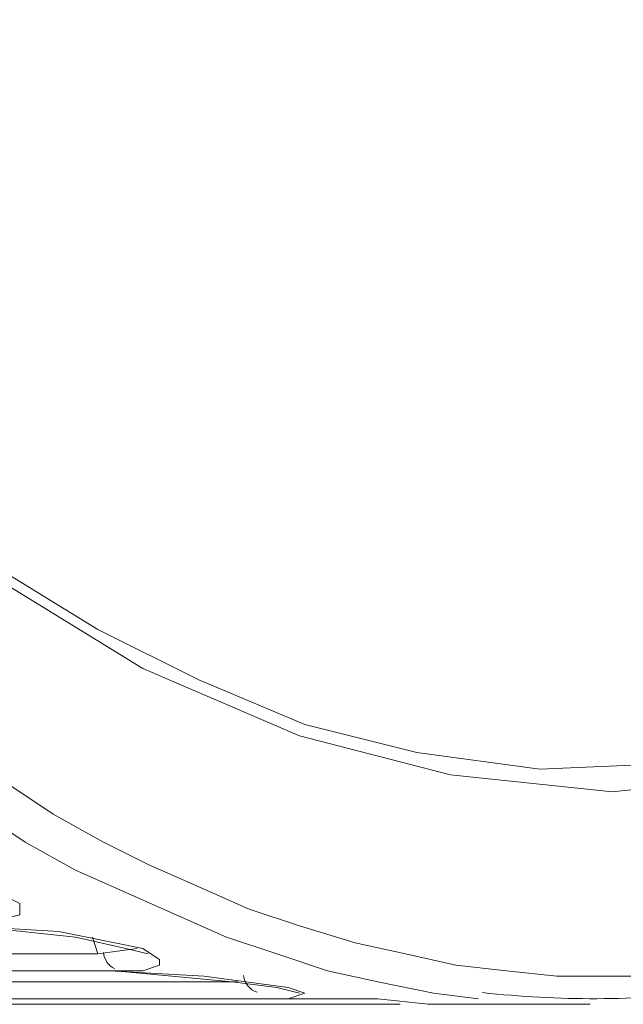
# Model space of a CAD drawing. Units: inches. Extents: x 9 to 200, y 11 to 286.
# Drawn here: x 171 to 175, y 192 to 200 of the extents above; entities that cross this region are included whole.
import ezdxf

# ---------------------------------------------------------------- set-up
doc = ezdxf.new("R2010")
doc.units = ezdxf.units.IN
doc.header["$MEASUREMENT"] = 0
doc.layers.add('图层 1', color=7, linetype='Continuous')

# ---------------------------------------------------------------- blocks, each defined once
blk = doc.blocks.new('block 2')
at = {"layer": '图层 1', "color": 7, "lineweight": 20}
for points in [[(186.9581, 208.8021), (186.5771, 206.8547), (186.0693, 204.9921), (185.434, 203.2141), (184.7143, 201.5631), (183.9102, 200.0391), (183.0634, 198.6421), (182.0898, 197.4145), (181.0739, 196.3561), (179.9732, 195.4671), (178.8725, 194.7898), (177.7294, 194.2817), (176.5443, 193.9854), (175.3588, 193.8585), (174.131, 193.9854), (172.9882, 194.2817), (171.8028, 194.7898), (170.7021, 195.4671), (169.6014, 196.3561), (168.5854, 197.4145), (167.6118, 198.6421), (166.7226, 199.9968), (144.921, 237.8005)], [(170.7444, 193.943), (171.1255, 193.6891), (171.5065, 193.4774), (171.8452, 193.3081), (172.2262, 193.1388), (172.6072, 192.9694), (172.9882, 192.8425), (173.4113, 192.7154), (173.7923, 192.6308), (174.1733, 192.546), (174.5544, 192.5038), (174.9354, 192.4615), (175.3588, 192.4615), (175.7398, 192.4615)], [(173.8771, 194.1547), (174.8083, 194.0278), (175.7398, 194.0702), (176.671, 194.1971), (177.6026, 194.4512), (178.4914, 194.832), (179.3806, 195.2978), (180.2694, 195.9327), (181.0739, 196.6524), (181.878, 197.4991), (182.64, 198.4304), (183.3597, 199.4464), (184.037, 200.5895), (184.6299, 201.7748), (185.1801, 203.0872), (185.6882, 204.4418), (186.1113, 205.8811), (186.7889, 208.8444)], [(172.2262, 194.7051), (171.4641, 195.0861), (170.7021, 195.5517), (169.9824, 196.1021), (169.3051, 196.7372), (168.6278, 197.4567), (167.9505, 198.2611), (166.765, 200.0815)], [(174.3428, 192.2921), (174.0042, 192.3345), (173.5808, 192.4191), (173.1998, 192.5038), (172.8187, 192.6308), (172.4377, 192.7577), (172.0567, 192.9271), (171.6757, 193.0964), (171.2946, 193.2657), (170.9139, 193.4774), (170.5329, 193.7315)], [(172.2262, 194.7051), (173.0306, 194.3664), (173.8771, 194.1547)], [(148.4347, 192.8425), (170.4905, 192.8425), (171.2946, 192.7577), (171.6757, 192.6732), (171.8452, 192.6308)], [(149.3239, 192.8425), (149.3662, 192.7577), (149.4083, 192.6308), (171.4641, 192.6308)], [(171.4218, 192.7577), (171.4641, 192.6308)], [(171.4641, 192.6308), (171.7604, 192.6732)], [(149.493, 192.5038), (171.5912, 192.5038), (172.4801, 192.4191), (172.8187, 192.3767), (172.9882, 192.3345)], [(171.5489, 192.5038), (171.5912, 192.5038)], [(150.4666, 192.4191), (172.5225, 192.4191)], [(150.5937, 192.2921), (172.6496, 192.2921)], [(172.6496, 192.2921), (172.6496, 192.2921)], [(151.6944, 192.2498), (173.7499, 192.2498)], [(173.7079, 192.2498), (173.7499, 192.2498)], [(173.7499, 192.2498), (173.7499, 192.2498)], [(174.131, 192.2498), (175.1893, 192.2498)]]:
    blk.add_lwpolyline(points, dxfattribs=at)
blk.add_open_spline([(164.987, 198.896), (164.987, 198.896), (165.1141, 198.5998), (165.1141, 198.5998), (165.1141, 198.5998), (165.1141, 198.3881), (165.1141, 198.3881), (165.1141, 198.3881), (164.9446, 198.2187), (164.9446, 198.2187), (164.9446, 198.2187), (164.6483, 198.1342), (164.6483, 198.1342), (164.6483, 198.1342), (142.5928, 198.1342), (142.5928, 198.1342), (142.5928, 198.1342), (164.6483, 198.1342), (164.6483, 198.1342), (164.6483, 198.1342), (164.987, 198.0918), (164.987, 198.0918), (164.987, 198.0918), (165.3257, 197.9648), (165.3257, 197.9648), (165.3257, 197.9648), (165.6223, 197.7531), (165.6223, 197.7531), (165.6223, 197.7531), (165.8338, 197.4991), (165.8338, 197.4991), (165.8338, 197.4991), (165.9609, 197.2875), (165.9609, 197.2875), (165.9609, 197.2875), (165.9186, 197.0758), (165.9186, 197.0758), (165.9186, 197.0758), (165.7491, 196.9487), (165.7491, 196.9487), (165.7491, 196.9487), (165.4952, 196.9065), (165.4952, 196.9065), (165.4952, 196.9065), (143.4393, 196.9065), (143.4393, 196.9065), (143.4393, 196.9065), (165.4952, 196.9065), (165.4952, 196.9065), (165.4952, 196.9065), (166.1725, 196.7372), (166.1725, 196.7372), (166.1725, 196.7372), (166.5111, 196.5678), (166.5111, 196.5678), (166.5111, 196.5678), (166.7226, 196.3561), (166.7226, 196.3561), (166.7226, 196.3561), (166.8498, 196.1444), (166.8498, 196.1444), (166.8498, 196.1444), (166.8074, 195.9751), (166.8074, 195.9751), (166.8074, 195.9751), (166.6806, 195.8482), (166.6806, 195.8482), (166.6806, 195.8482), (166.384, 195.8058), (166.384, 195.8058), (166.384, 195.8058), (144.3285, 195.8058), (144.3285, 195.8058), (144.3285, 195.8058), (166.384, 195.8058), (166.384, 195.8058), (166.384, 195.8058), (167.1037, 195.6788), (167.1037, 195.6788), (167.1037, 195.6788), (167.6542, 195.34), (167.6542, 195.34), (167.6542, 195.34), (167.781, 195.1285), (167.781, 195.1285), (167.781, 195.1285), (167.781, 195.0014), (167.781, 195.0014), (167.781, 195.0014), (167.6118, 194.8744), (167.6118, 194.8744), (167.6118, 194.8744), (167.3579, 194.8744), (167.3579, 194.8744), (167.3579, 194.8744), (145.3021, 194.8744), (145.3021, 194.8744), (145.3021, 194.8744), (167.3579, 194.8744), (167.3579, 194.8744), (167.3579, 194.8744), (168.0776, 194.7475), (168.0776, 194.7475), (168.0776, 194.7475), (168.6278, 194.4512), (168.6278, 194.4512), (168.6278, 194.4512), (168.7549, 194.2817), (168.7549, 194.2817), (168.7549, 194.2817), (168.7549, 194.1547), (168.7549, 194.1547), (168.7549, 194.1547), (168.6278, 194.0702), (168.6278, 194.0702), (168.6278, 194.0702), (168.3739, 194.0278), (168.3739, 194.0278), (168.3739, 194.0278), (146.318, 194.0278), (146.318, 194.0278), (146.318, 194.0278), (168.3739, 194.0278), (168.3739, 194.0278), (168.3739, 194.0278), (169.0512, 193.943), (169.0512, 193.943), (169.0512, 193.943), (169.6437, 193.6891), (169.6437, 193.6891), (169.6437, 193.6891), (169.8132, 193.5622), (169.8132, 193.5622), (169.8132, 193.5622), (169.8132, 193.4774), (169.8132, 193.4774), (169.8132, 193.4774), (169.6437, 193.3928), (169.6437, 193.3928), (169.6437, 193.3928), (169.3898, 193.3505), (169.3898, 193.3505), (169.3898, 193.3505), (147.334, 193.3505), (147.334, 193.3505), (147.334, 193.3505), (169.3898, 193.3505), (169.3898, 193.3505), (169.3898, 193.3505), (170.1095, 193.2657), (170.1095, 193.2657), (170.1095, 193.2657), (170.7021, 193.0964), (170.7021, 193.0964), (170.7021, 193.0964), (170.8716, 193.0118), (170.8716, 193.0118), (170.8716, 193.0118), (170.8716, 192.9271), (170.8716, 192.9271), (170.8716, 192.9271), (170.7021, 192.8847), (170.7021, 192.8847), (170.7021, 192.8847), (170.4482, 192.8425), (170.4482, 192.8425), (170.4482, 192.8425), (148.3923, 192.8425), (148.3923, 192.8425), (148.3923, 192.8425), (170.4482, 192.8425), (170.4482, 192.8425), (170.4482, 192.8425), (171.1678, 192.8001), (171.1678, 192.8001), (171.1678, 192.8001), (171.8028, 192.6732), (171.8028, 192.6732), (171.8028, 192.6732), (171.9299, 192.5884), (171.9299, 192.5884), (171.9299, 192.5884), (171.9299, 192.546), (171.9299, 192.546), (171.9299, 192.546), (171.8028, 192.5038), (171.8028, 192.5038), (171.8028, 192.5038), (171.5489, 192.5038), (171.5489, 192.5038), (171.5489, 192.5038), (149.493, 192.5038), (149.493, 192.5038), (149.493, 192.5038), (171.5489, 192.5038), (171.5489, 192.5038), (171.5489, 192.5038), (172.2686, 192.4615), (172.2686, 192.4615), (172.2686, 192.4615), (172.9035, 192.3767), (172.9035, 192.3767), (172.9035, 192.3767), (173.0306, 192.3345), (173.0306, 192.3345), (173.0306, 192.3345), (172.9035, 192.2921), (172.9035, 192.2921), (172.9035, 192.2921), (172.6496, 192.2921), (172.6496, 192.2921), (172.6496, 192.2921), (150.5937, 192.2921), (150.5937, 192.2921), (150.5937, 192.2921), (172.6496, 192.2921), (172.6496, 192.2921), (172.6496, 192.2921), (173.5808, 192.2921), (173.5808, 192.2921), (173.5808, 192.2921), (173.9618, 192.2498), (173.9618, 192.2498), (173.9618, 192.2498), (174.131, 192.2498), (174.131, 192.2498)], degree=3, knots=[0, 0, 0, 0, 1, 1, 1, 2, 2, 2, 3, 3, 3, 4, 4, 4, 5, 5, 5, 6, 6, 6, 7, 7, 7, 8, 8, 8, 9, 9, 9, 10, 10, 10, 11, 11, 11, 12, 12, 12, 13, 13, 13, 14, 14, 14, 15, 15, 15, 16, 16, 16, 17, 17, 17, 18, 18, 18, 19, 19, 19, 20, 20, 20, 21, 21, 21, 22, 22, 22, 23, 23, 23, 24, 24, 24, 25, 25, 25, 26, 26, 26, 27, 27, 27, 28, 28, 28, 29, 29, 29, 30, 30, 30, 31, 31, 31, 32, 32, 32, 33, 33, 33, 34, 34, 34, 35, 35, 35, 36, 36, 36, 37, 37, 37, 38, 38, 38, 39, 39, 39, 40, 40, 40, 41, 41, 41, 42, 42, 42, 43, 43, 43, 44, 44, 44, 45, 45, 45, 46, 46, 46, 47, 47, 47, 48, 48, 48, 49, 49, 49, 50, 50, 50, 51, 51, 51, 52, 52, 52, 53, 53, 53, 54, 54, 54, 55, 55, 55, 56, 56, 56, 57, 57, 57, 58, 58, 58, 59, 59, 59, 60, 60, 60, 61, 61, 61, 62, 62, 62, 63, 63, 63, 64, 64, 64, 65, 65, 65, 66, 66, 66, 67, 67, 67, 68, 68, 68, 69, 69, 69, 70, 70, 70, 71, 71, 71, 72, 72, 72, 73, 73, 73, 74, 74, 74, 75, 75, 75, 75], dxfattribs=at)
for points in [[(171.5068, 192.6427), (171.5103, 192.5884), (171.543, 192.5404), (171.5923, 192.5174)], [(172.5655, 192.4682), (172.5714, 192.4089), (172.612, 192.3588), (172.6689, 192.3411)], [(174.3742, 192.3386), (174.9492, 192.2746), (175.5293, 192.2766), (176.104, 192.3452)]]:
    blk.add_open_spline(points, degree=3, dxfattribs=at)

msp = doc.modelspace()

# ---------------------------------------------------------------- block references
at = {"layer": '图层 1'}
msp.add_blockref('block 2', (0, 0), dxfattribs=at)

doc.saveas('drawing.dxf')
